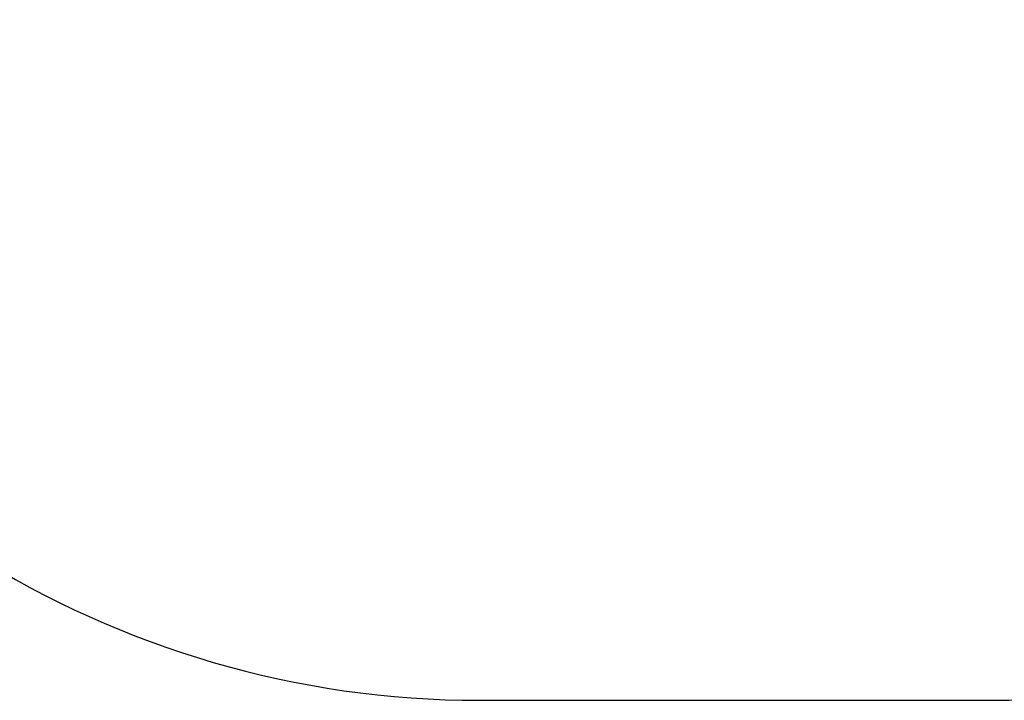
# Model space of a CAD drawing. Units: inches. Extents: x -192 to 632, y 13 to 537.
# Drawn here: x 161 to 316, y 13 to 120 of the extents above; entities that cross this region are included whole.
import ezdxf

# ---------------------------------------------------------------- set-up
doc = ezdxf.new("R2010")
doc.units = ezdxf.units.IN
doc.header["$MEASUREMENT"] = 0
doc.layers.add('VP-DIM', color=7, linetype='Continuous')
doc.layers.add('VP-HIC', color=6, linetype='Continuous')
doc.layers.add('VP-EQ', color=7, linetype='Continuous', true_color=0x8a3492)
doc.styles.get("Standard").update_dxf_attribs({"font": 'arial.ttf'})
doc.dimstyles.get("Standard").update_dxf_attribs({"dimtxt": 14, "dimasz": 20, "dimexe": 20, "dimexo": 50, "dimgap": 20, "dimtad": 0, "dimdec": 0, "dimzin": 0, "dimdsep": 46, "dimtxsty": 'Standard', "dimcen": -0.09, "dimadec": 0, "dimazin": 0, "dimtfac": 1, "dimtdec": 4, "dimtofl": 0, "dimtmove": 0, "dimatfit": 3, "dimfxl": 70, "dimfxlon": 1, "dimtolj": 1, "dimtzin": 0, "dimarcsym": 0})

# ---------------------------------------------------------------- blocks, each defined once
blk = doc.blocks.new('*D6')
at = {"layer": 'Defpoints', "color": 0}
for p in [(206.86, 390.34), (272.99, 13.04), (611.54, 13.04)]:
    blk.add_point(p, dxfattribs=at)
at = {"layer": 'VP-DIM', "color": 0, "lineweight": -2}
for p, q in [((541.54, 390.34), (631.54, 390.34)), ((611.54, 370.34), (611.54, 237.13)), ((611.54, 33.04), (611.54, 166.26)), ((541.54, 13.04), (631.54, 13.04))]:
    blk.add_line(p, q, dxfattribs=at)
at = {"layer": 'VP-DIM', "color": 0}
for points in [[(614.87, 370.34), (608.21, 370.34), (611.54, 390.34)], [(608.21, 33.04), (614.87, 33.04), (611.54, 13.04)]]:
    blk.add_solid(points, dxfattribs=at)
at = {"layer": 'VP-DIM', "color": 0, "insert": (611.54, 201.69), "char_height": 14, "attachment_point": 5, "rotation": 90}
blk.add_mtext('\\A1;377', dxfattribs=at)
blk = doc.blocks.new('0122-2d_')
at = {"layer": 'VP-EQ', "color": 7}
blk.add_lwpolyline([(244.87, 390.34), (168.84, 390.34, 0.414214), (18.84, 240.34), (18.84, 230.23, 0.276273), (97.9, 98.07, 0.288304), (233.1, 13.04), (312.89, 13.04, 0.414214), (462.89, 163.04), (462.89, 172.18, 0.276152), (383.89, 304.32, 0.2903), (248.22, 390.34), (233.1, 390.34, 0.110613)], format="xyb", dxfattribs=at)

msp = doc.modelspace()

# ---------------------------------------------------------------- linework, layer by layer
at = {"layer": 'VP-HIC'}
msp.add_lwpolyline([(244.87, 390.34), (168.84, 390.34, 0.414214), (18.84, 240.34), (18.84, 230.23, 0.276273), (97.9, 98.07, 0.288304), (233.1, 13.04), (312.89, 13.04, 0.414214), (462.89, 163.04), (462.89, 172.18, 0.276152), (383.89, 304.32, 0.2903), (248.22, 390.34), (233.1, 390.34, 0.110613)], format="xyb", dxfattribs=at)

# ---------------------------------------------------------------- block references
at = {"layer": 'VP-EQ', "color": 0}
msp.add_blockref('0122-2d_', (0, 0), dxfattribs=at)

# ---------------------------------------------------------------- dimensions: what is measured, and where the dimension line sits
at = {"layer": 'VP-DIM'}
dim = msp.add_linear_dim(base=(611.54, 13.04), p1=(206.86, 390.34), p2=(272.99, 13.04), angle=90, dimstyle='Standard', dxfattribs=at)
dim.commit()
dim.dimension.update_dxf_attribs({"geometry": '*D6', "text_midpoint": (611.54, 201.69)})

doc.saveas('drawing.dxf')
